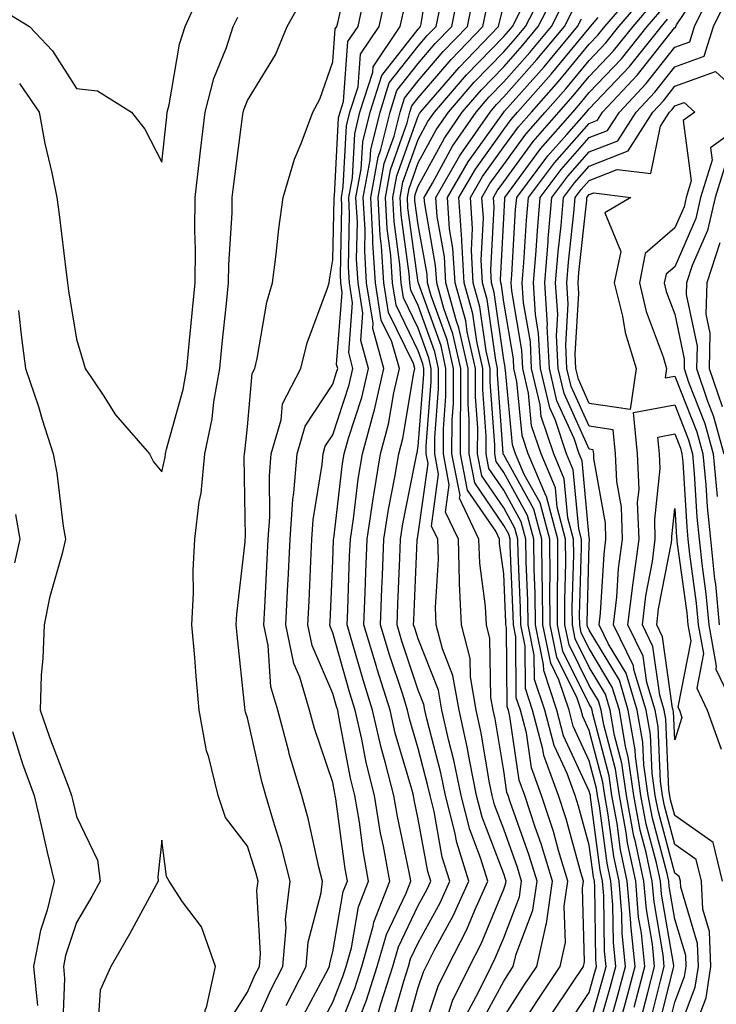
# Model space of a CAD drawing. Units: inches. Extents: x 1042403 to 1043838, y 7226618 to 7229258.
# Drawn here: x 1043691 to 1043773, y 7228728 to 7228843 of the extents above; entities that cross this region are included whole.
import ezdxf

# ---------------------------------------------------------------- set-up
doc = ezdxf.new("R2010")
doc.units = ezdxf.units.IN
doc.header["$MEASUREMENT"] = 0
doc.layers.add('Contour_10427226', color=7, linetype='Continuous', true_color=0xed8da4)

msp = doc.modelspace()

# ---------------------------------------------------------------- linework, layer by layer
at = {"layer": 'Contour_10427226'}
for points in [[(1043728.05, 7228722.86, 2888), (1043730.61, 7228729.36, 2888), (1043731.43, 7228731.92, 2888), (1043732.78, 7228736.64, 2888), (1043732.85, 7228737.12, 2888), (1043734.71, 7228741.92, 2888), (1043733.97, 7228746, 2888), (1043733.64, 7228747.52, 2888), (1043732.91, 7228751.92, 2888), (1043731.94, 7228755.81, 2888), (1043731.43, 7228758.54, 2888), (1043730.67, 7228761.92, 2888), (1043730.04, 7228763.9, 2888), (1043728.05, 7228770.99, 2888), (1043727.78, 7228771.64, 2888), (1043727.72, 7228771.92, 2888), (1043727.74, 7228772.24, 2888), (1043728.05, 7228779.38, 2888), (1043728.13, 7228781.83, 2888), (1043728.13, 7228781.92, 2888), (1043728.15, 7228782.03, 2888), (1043729.18, 7228790.78, 2888), (1043729.38, 7228791.92, 2888), (1043729.87, 7228793.74, 2888), (1043731.45, 7228798.52, 2888), (1043732.23, 7228801.92, 2888), (1043731.31, 7228805.17, 2888), (1043731.57, 7228808.4, 2888), (1043731, 7228811.92, 2888), (1043730.82, 7228814.7, 2888), (1043730.92, 7228819.04, 2888), (1043730.76, 7228821.92, 2888), (1043731.37, 7228825.24, 2888), (1043731.55, 7228828.42, 2888), (1043732.41, 7228831.92, 2888), (1043733.77, 7228836.2, 2888), (1043738.05, 7228841.63, 2888), (1043738.19, 7228841.78, 2888), (1043738.32, 7228841.92, 2888), (1043738.38, 7228842.25, 2888), (1043739.67, 7228850.31, 2888)], [(1043718.05, 7228723.06, 2892), (1043720.78, 7228729.19, 2892), (1043722.19, 7228731.92, 2892), (1043722.58, 7228736.45, 2892), (1043722.52, 7228737.44, 2892), (1043723.07, 7228741.92, 2892), (1043722.05, 7228745.91, 2892), (1043721.1, 7228748.88, 2892), (1043720.22, 7228751.92, 2892), (1043719.73, 7228753.59, 2892), (1043718.05, 7228761.03, 2892), (1043717.82, 7228761.69, 2892), (1043717.78, 7228761.92, 2892), (1043717.76, 7228762.22, 2892), (1043716.86, 7228770.73, 2892), (1043716.76, 7228771.92, 2892), (1043716.82, 7228773.15, 2892), (1043717.78, 7228781.64, 2892), (1043717.78, 7228781.92, 2892), (1043717.82, 7228782.15, 2892), (1043717.66, 7228791.54, 2892), (1043717.7, 7228791.92, 2892), (1043717.76, 7228792.2, 2892), (1043718.05, 7228795.09, 2892), (1043718.62, 7228801.34, 2892), (1043718.93, 7228801.92, 2892), (1043719.2, 7228803.07, 2892), (1043720.32, 7228809.66, 2892), (1043721, 7228811.92, 2892), (1043721.43, 7228815.3, 2892), (1043721.72, 7228818.24, 2892), (1043722.23, 7228821.92, 2892), (1043723.58, 7228826.39, 2892), (1043724.36, 7228828.23, 2892), (1043725.71, 7228831.92, 2892), (1043726.55, 7228833.42, 2892), (1043728.05, 7228837.79, 2892), (1043728.34, 7228841.64, 2892), (1043728.52, 7228841.92, 2892), (1043728.66, 7228842.53, 2892), (1043730.26, 7228849.71, 2892)], [(1043764.12, 7228725.86, 2870), (1043764.85, 7228728.71, 2870), (1043765.69, 7228731.92, 2870), (1043765.43, 7228734.55, 2870), (1043764.73, 7228738.6, 2870), (1043764.44, 7228741.92, 2870), (1043763.46, 7228746.51, 2870), (1043763.28, 7228747.16, 2870), (1043762.41, 7228751.92, 2870), (1043761.88, 7228755.74, 2870), (1043761.02, 7228758.95, 2870), (1043760.51, 7228761.92, 2870), (1043759.94, 7228763.8, 2870), (1043758.05, 7228766.96, 2870), (1043756.41, 7228770.27, 2870), (1043756.08, 7228771.92, 2870), (1043756.06, 7228773.92, 2870), (1043756.23, 7228780.09, 2870), (1043756.21, 7228781.92, 2870), (1043755.55, 7228784.42, 2870), (1043755.12, 7228789, 2870), (1043753.89, 7228791.92, 2870), (1043752.42, 7228796.3, 2870), (1043752.31, 7228797.67, 2870), (1043751.31, 7228801.92, 2870), (1043751.16, 7228805.03, 2870), (1043750.37, 7228809.61, 2870), (1043750.22, 7228811.92, 2870), (1043750.41, 7228814.28, 2870), (1043750.71, 7228819.26, 2870), (1043750.94, 7228821.92, 2870), (1043753.97, 7228825.99, 2870), (1043758.05, 7228830.58, 2870), (1043759.01, 7228830.96, 2870), (1043759.61, 7228831.92, 2870), (1043763.71, 7228836.26, 2870), (1043768.05, 7228841.8, 2870), (1043768.13, 7228841.83, 2870), (1043768.17, 7228841.92, 2870), (1043768.26, 7228842.13, 2870), (1043772.13, 7228847.84, 2870)], [(1043689.77, 7228843.63, 2895), (1043692.56, 7228841.92, 2895), (1043695.24, 7228839.1, 2895), (1043698.05, 7228834.67, 2895), (1043700.53, 7228834.4, 2895), (1043704.48, 7228831.92, 2895), (1043706.04, 7228829.92, 2895), (1043708.05, 7228826.04, 2895), (1043708.62, 7228831.35, 2895), (1043708.69, 7228831.92, 2895), (1043708.91, 7228832.78, 2895), (1043710.1, 7228839.88, 2895), (1043710.76, 7228841.92, 2895), (1043713.05, 7228846.91, 2895)], [(1043733.4, 7228726.58, 2886), (1043733.67, 7228727.54, 2886), (1043735.06, 7228731.92, 2886), (1043735.73, 7228734.24, 2886), (1043738.05, 7228739.06, 2886), (1043739.05, 7228740.91, 2886), (1043739.51, 7228741.92, 2886), (1043739.16, 7228743.03, 2886), (1043738.05, 7228749.16, 2886), (1043737.56, 7228751.43, 2886), (1043737.48, 7228751.92, 2886), (1043737.29, 7228752.68, 2886), (1043735.35, 7228759.23, 2886), (1043734.75, 7228761.92, 2886), (1043733.25, 7228766.72, 2886), (1043733.15, 7228767.02, 2886), (1043731.68, 7228771.92, 2886), (1043731.82, 7228775.7, 2886), (1043731.92, 7228778.06, 2886), (1043732.05, 7228781.92, 2886), (1043732.78, 7228786.65, 2886), (1043732.84, 7228787.13, 2886), (1043733.64, 7228791.92, 2886), (1043734.57, 7228795.4, 2886), (1043735.18, 7228799.06, 2886), (1043735.84, 7228801.92, 2886), (1043734.96, 7228805.01, 2886), (1043733.71, 7228807.58, 2886), (1043733.03, 7228811.92, 2886), (1043732.74, 7228816.6, 2886), (1043732.74, 7228817.23, 2886), (1043732.48, 7228821.92, 2886), (1043733.34, 7228826.63, 2886), (1043733.67, 7228827.54, 2886), (1043734.75, 7228831.92, 2886), (1043735.55, 7228834.43, 2886), (1043738.05, 7228837.6, 2886), (1043740.04, 7228839.94, 2886), (1043741.96, 7228841.92, 2886), (1043742.97, 7228847, 2886)], [(1043743.67, 7228726.3, 2881), (1043745.14, 7228729.01, 2881), (1043746.57, 7228731.92, 2881), (1043747.05, 7228732.91, 2881), (1043748.05, 7228735.29, 2881), (1043749.89, 7228740.09, 2881), (1043750.14, 7228741.92, 2881), (1043749.65, 7228743.53, 2881), (1043748.05, 7228748.01, 2881), (1043746.98, 7228750.84, 2881), (1043746.7, 7228751.92, 2881), (1043746.35, 7228753.62, 2881), (1043745.41, 7228759.27, 2881), (1043744.81, 7228761.92, 2881), (1043744.14, 7228765.84, 2881), (1043744.1, 7228767.96, 2881), (1043743.09, 7228771.92, 2881), (1043742.87, 7228776.75, 2881), (1043742.89, 7228777.07, 2881), (1043742.74, 7228781.92, 2881), (1043741.23, 7228785.11, 2881), (1043741.68, 7228788.29, 2881), (1043740.98, 7228791.92, 2881), (1043740.98, 7228794.86, 2881), (1043741.29, 7228798.68, 2881), (1043741.29, 7228801.92, 2881), (1043740.71, 7228804.57, 2881), (1043738.07, 7228811.9, 2881), (1043738.07, 7228811.92, 2881), (1043738.05, 7228811.99, 2881), (1043736.84, 7228820.72, 2881), (1043736.78, 7228821.92, 2881), (1043736.98, 7228822.99, 2881), (1043738.05, 7228825.96, 2881), (1043740.14, 7228829.84, 2881), (1043741.57, 7228831.92, 2881), (1043744.57, 7228835.4, 2881), (1043748.05, 7228838.98, 2881), (1043749.44, 7228840.54, 2881), (1043750.59, 7228841.92, 2881), (1043753.11, 7228846.86, 2881)], [(1043758.05, 7228724.86, 2875), (1043759.61, 7228730.36, 2875), (1043760.02, 7228731.92, 2875), (1043759.85, 7228733.72, 2875), (1043759.77, 7228740.21, 2875), (1043759.61, 7228741.92, 2875), (1043759.34, 7228743.21, 2875), (1043758.21, 7228751.76, 2875), (1043758.19, 7228751.92, 2875), (1043758.17, 7228752.04, 2875), (1043758.05, 7228752.46, 2875), (1043755.04, 7228758.92, 2875), (1043754.26, 7228761.92, 2875), (1043752.72, 7228766.58, 2875), (1043752.7, 7228767.26, 2875), (1043751.76, 7228771.92, 2875), (1043751.72, 7228775.6, 2875), (1043751.6, 7228778.37, 2875), (1043751.57, 7228781.92, 2875), (1043750.84, 7228784.7, 2875), (1043748.05, 7228789.73, 2875), (1043747.15, 7228791.03, 2875), (1043747, 7228791.92, 2875), (1043747, 7228792.98, 2875), (1043746.45, 7228800.33, 2875), (1043746.47, 7228801.92, 2875), (1043746, 7228803.97, 2875), (1043745.26, 7228809.14, 2875), (1043744.48, 7228811.92, 2875), (1043744.28, 7228815.7, 2875), (1043744.4, 7228818.28, 2875), (1043744.14, 7228821.92, 2875), (1043745.57, 7228824.39, 2875), (1043748.05, 7228827.83, 2875), (1043749.77, 7228830.2, 2875), (1043751.29, 7228831.92, 2875), (1043754.46, 7228835.51, 2875), (1043758.05, 7228839.85, 2875), (1043759.07, 7228840.91, 2875), (1043759.87, 7228841.92, 2875), (1043763.64, 7228846.34, 2875)], [(1043765.04, 7228724.94, 2869), (1043766.37, 7228730.25, 2869), (1043766.82, 7228731.92, 2869), (1043766.68, 7228733.29, 2869), (1043765.63, 7228739.49, 2869), (1043765.41, 7228741.92, 2869), (1043764.69, 7228745.28, 2869), (1043764.01, 7228747.87, 2869), (1043763.25, 7228751.92, 2869), (1043762.62, 7228756.48, 2869), (1043762.29, 7228757.67, 2869), (1043761.57, 7228761.92, 2869), (1043760.75, 7228764.62, 2869), (1043758.05, 7228769.12, 2869), (1043757.11, 7228770.99, 2869), (1043756.94, 7228771.92, 2869), (1043756.92, 7228773.05, 2869), (1043757.15, 7228781.01, 2869), (1043757.13, 7228781.92, 2869), (1043756.82, 7228783.16, 2869), (1043756.17, 7228790.05, 2869), (1043755.37, 7228791.92, 2869), (1043754.05, 7228795.93, 2869), (1043753.42, 7228797.29, 2869), (1043752.35, 7228801.92, 2869), (1043752.13, 7228806, 2869), (1043751.76, 7228808.21, 2869), (1043751.53, 7228811.92, 2869), (1043751.84, 7228815.7, 2869), (1043751.98, 7228818, 2869), (1043752.31, 7228821.92, 2869), (1043754.75, 7228825.21, 2869), (1043758.05, 7228828.92, 2869), (1043760.2, 7228829.76, 2869), (1043761.59, 7228831.92, 2869), (1043764.71, 7228835.25, 2869), (1043768.05, 7228839.51, 2869), (1043769.81, 7228840.15, 2869), (1043770.37, 7228841.92, 2869), (1043772.54, 7228846.42, 2869)], [(1043715.35, 7228724.62, 2893), (1043718.05, 7228728.91, 2893), (1043718.97, 7228730.99, 2893), (1043719.46, 7228731.92, 2893), (1043719.59, 7228733.46, 2893), (1043719.16, 7228740.81, 2893), (1043719.3, 7228741.92, 2893), (1043719.05, 7228742.91, 2893), (1043718.05, 7228745.99, 2893), (1043715.49, 7228749.37, 2893), (1043714.65, 7228751.92, 2893), (1043713.54, 7228756.42, 2893), (1043713.28, 7228757.15, 2893), (1043712.41, 7228761.92, 2893), (1043712.05, 7228765.91, 2893), (1043711.9, 7228768.07, 2893), (1043711.57, 7228771.92, 2893), (1043711.74, 7228775.61, 2893), (1043711.7, 7228778.26, 2893), (1043711.92, 7228781.92, 2893), (1043712.42, 7228786.3, 2893), (1043712.66, 7228787.31, 2893), (1043713.09, 7228791.92, 2893), (1043713.95, 7228796.02, 2893), (1043714.14, 7228798.01, 2893), (1043714.83, 7228801.92, 2893), (1043715.12, 7228804.85, 2893), (1043715.63, 7228809.5, 2893), (1043715.86, 7228811.92, 2893), (1043715.9, 7228814.08, 2893), (1043716.27, 7228820.14, 2893), (1043716.29, 7228821.92, 2893), (1043716.47, 7228823.49, 2893), (1043717.5, 7228831.37, 2893), (1043717.56, 7228831.92, 2893), (1043717.66, 7228832.3, 2893), (1043718.05, 7228833.25, 2893), (1043721.33, 7228838.63, 2893), (1043722.72, 7228841.92, 2893), (1043724.63, 7228845.35, 2893)], [(1043722.58, 7228727.38, 2891), (1043724.92, 7228731.92, 2891), (1043725.18, 7228734.79, 2891), (1043726.68, 7228740.55, 2891), (1043726.84, 7228741.92, 2891), (1043726.43, 7228743.54, 2891), (1043725.22, 7228749.09, 2891), (1043724.42, 7228751.92, 2891), (1043722.95, 7228756.82, 2891), (1043722.89, 7228757.08, 2891), (1043721.6, 7228761.92, 2891), (1043720.78, 7228764.65, 2891), (1043720.49, 7228769.48, 2891), (1043719.98, 7228771.92, 2891), (1043720.08, 7228773.95, 2891), (1043720.37, 7228779.6, 2891), (1043720.49, 7228781.92, 2891), (1043720.67, 7228784.55, 2891), (1043720.63, 7228789.33, 2891), (1043720.84, 7228791.92, 2891), (1043722, 7228795.88, 2891), (1043722.17, 7228797.79, 2891), (1043724.32, 7228801.92, 2891), (1043725.06, 7228804.91, 2891), (1043727.44, 7228811.31, 2891), (1043727.62, 7228811.92, 2891), (1043727.68, 7228812.3, 2891), (1043728.05, 7228814.62, 2891), (1043728.21, 7228821.76, 2891), (1043728.21, 7228821.92, 2891), (1043728.23, 7228822.11, 2891), (1043728.73, 7228831.24, 2891), (1043728.91, 7228831.92, 2891), (1043729.3, 7228833.17, 2891), (1043729.81, 7228840.16, 2891), (1043731, 7228841.92, 2891), (1043731.8, 7228845.67, 2891)], [(1043724.32, 7228725.65, 2890), (1043727.25, 7228731.12, 2890), (1043727.66, 7228731.92, 2890), (1043727.7, 7228732.28, 2890), (1043728.05, 7228733.66, 2890), (1043729.26, 7228740.7, 2890), (1043729.75, 7228741.92, 2890), (1043729.48, 7228743.36, 2890), (1043728.4, 7228751.56, 2890), (1043728.34, 7228751.92, 2890), (1043728.28, 7228752.16, 2890), (1043728.05, 7228753.45, 2890), (1043725.9, 7228759.78, 2890), (1043725.34, 7228761.92, 2890), (1043724.18, 7228765.79, 2890), (1043723.5, 7228767.37, 2890), (1043722.56, 7228771.92, 2890), (1043722.8, 7228776.67, 2890), (1043722.82, 7228777.15, 2890), (1043723.05, 7228781.92, 2890), (1043723.38, 7228786.59, 2890), (1043723.5, 7228787.37, 2890), (1043723.89, 7228791.92, 2890), (1043724.83, 7228795.15, 2890), (1043728.05, 7228800.07, 2890), (1043728.5, 7228801.46, 2890), (1043728.62, 7228801.92, 2890), (1043728.48, 7228802.36, 2890), (1043729.16, 7228810.8, 2890), (1043728.99, 7228811.92, 2890), (1043728.93, 7228812.81, 2890), (1043729.1, 7228820.86, 2890), (1043729.07, 7228821.92, 2890), (1043729.28, 7228823.15, 2890), (1043729.67, 7228830.3, 2890), (1043730.06, 7228831.92, 2890), (1043731.02, 7228834.88, 2890), (1043731.29, 7228838.68, 2890), (1043733.46, 7228841.92, 2890), (1043734.28, 7228845.69, 2890)], [(1043734.89, 7228725.07, 2885), (1043736.35, 7228730.21, 2885), (1043736.9, 7228731.92, 2885), (1043737.15, 7228732.83, 2885), (1043738.05, 7228734.7, 2885), (1043740.59, 7228739.38, 2885), (1043741.74, 7228741.92, 2885), (1043740.86, 7228744.72, 2885), (1043739.89, 7228750.08, 2885), (1043739.42, 7228751.92, 2885), (1043739.18, 7228753.05, 2885), (1043738.05, 7228757.44, 2885), (1043737.03, 7228760.9, 2885), (1043736.8, 7228761.92, 2885), (1043736.23, 7228763.74, 2885), (1043734.65, 7228768.51, 2885), (1043733.62, 7228771.92, 2885), (1043733.79, 7228776.18, 2885), (1043733.85, 7228777.72, 2885), (1043734.03, 7228781.92, 2885), (1043734.55, 7228785.42, 2885), (1043735.3, 7228789.18, 2885), (1043735.76, 7228791.92, 2885), (1043736.25, 7228793.73, 2885), (1043737.52, 7228801.4, 2885), (1043737.66, 7228801.92, 2885), (1043737.48, 7228802.48, 2885), (1043734.57, 7228808.45, 2885), (1043734.03, 7228811.92, 2885), (1043733.75, 7228816.21, 2885), (1043733.6, 7228817.46, 2885), (1043733.34, 7228821.92, 2885), (1043734.07, 7228825.9, 2885), (1043735.22, 7228829.09, 2885), (1043735.92, 7228831.92, 2885), (1043736.43, 7228833.54, 2885), (1043738.05, 7228835.59, 2885), (1043740.96, 7228839.01, 2885), (1043743.79, 7228841.92, 2885), (1043744.5, 7228845.47, 2885)], [(1043745.14, 7228724.82, 2880), (1043748.05, 7228730.19, 2880), (1043748.73, 7228731.25, 2880), (1043749.16, 7228731.92, 2880), (1043749.5, 7228733.36, 2880), (1043751.45, 7228738.52, 2880), (1043751.96, 7228741.92, 2880), (1043751.04, 7228744.91, 2880), (1043748.79, 7228751.18, 2880), (1043748.56, 7228751.92, 2880), (1043748.42, 7228752.28, 2880), (1043748.05, 7228754.83, 2880), (1043747.03, 7228760.9, 2880), (1043746.82, 7228761.92, 2880), (1043746.55, 7228763.42, 2880), (1043746.43, 7228770.3, 2880), (1043746.02, 7228771.92, 2880), (1043745.92, 7228774.05, 2880), (1043745.24, 7228779.11, 2880), (1043745.14, 7228781.92, 2880), (1043742.89, 7228786.75, 2880), (1043742.93, 7228787.05, 2880), (1043741.98, 7228791.92, 2880), (1043742, 7228795.87, 2880), (1043742.15, 7228797.82, 2880), (1043742.15, 7228801.92, 2880), (1043741.41, 7228805.27, 2880), (1043739.55, 7228810.42, 2880), (1043739.12, 7228811.92, 2880), (1043739.07, 7228812.95, 2880), (1043738.05, 7228818.72, 2880), (1043737.66, 7228821.53, 2880), (1043737.64, 7228821.92, 2880), (1043737.7, 7228822.26, 2880), (1043738.05, 7228823.23, 2880), (1043741.1, 7228828.88, 2880), (1043743.19, 7228831.92, 2880), (1043745.43, 7228834.53, 2880), (1043748.05, 7228837.21, 2880), (1043750.26, 7228839.71, 2880), (1043752.09, 7228841.92, 2880), (1043754.12, 7228845.85, 2880)], [(1043758.48, 7228722.36, 2874), (1043760.51, 7228729.46, 2874), (1043761.16, 7228731.92, 2874), (1043760.88, 7228734.74, 2874), (1043760.82, 7228739.16, 2874), (1043760.57, 7228741.92, 2874), (1043760.14, 7228744, 2874), (1043759.24, 7228750.73, 2874), (1043759.03, 7228751.92, 2874), (1043758.91, 7228752.77, 2874), (1043758.05, 7228756, 2874), (1043756.17, 7228760.05, 2874), (1043755.69, 7228761.92, 2874), (1043754.5, 7228765.47, 2874), (1043753.54, 7228767.41, 2874), (1043752.62, 7228771.92, 2874), (1043752.58, 7228776.45, 2874), (1043752.54, 7228777.43, 2874), (1043752.5, 7228781.92, 2874), (1043751.57, 7228785.45, 2874), (1043748.05, 7228791.79, 2874), (1043747.99, 7228791.87, 2874), (1043747.99, 7228791.98, 2874), (1043747.33, 7228801.19, 2874), (1043747.33, 7228801.92, 2874), (1043747.11, 7228802.87, 2874), (1043746.1, 7228809.97, 2874), (1043745.55, 7228811.92, 2874), (1043745.41, 7228814.57, 2874), (1043745.67, 7228819.54, 2874), (1043745.49, 7228821.92, 2874), (1043746.43, 7228823.54, 2874), (1043748.05, 7228825.79, 2874), (1043750.63, 7228829.34, 2874), (1043752.89, 7228831.92, 2874), (1043755.32, 7228834.65, 2874), (1043758.05, 7228837.96, 2874), (1043759.98, 7228840, 2874), (1043761.53, 7228841.92, 2874), (1043764.51, 7228845.45, 2874)], [(1043765.96, 7228724.02, 2868), (1043767.91, 7228731.78, 2868), (1043767.95, 7228731.92, 2868), (1043767.93, 7228732.03, 2868), (1043766.51, 7228740.38, 2868), (1043766.37, 7228741.92, 2868), (1043765.92, 7228744.05, 2868), (1043764.71, 7228748.58, 2868), (1043764.09, 7228751.92, 2868), (1043763.46, 7228756.52, 2868), (1043763.42, 7228757.28, 2868), (1043762.62, 7228761.92, 2868), (1043761.57, 7228765.43, 2868), (1043758.05, 7228771.28, 2868), (1043757.84, 7228771.71, 2868), (1043757.8, 7228771.92, 2868), (1043757.8, 7228772.17, 2868), (1043758.05, 7228781.35, 2868), (1043758.09, 7228781.89, 2868), (1043758.09, 7228781.95, 2868), (1043758.05, 7228782.13, 2868), (1043757.21, 7228791.09, 2868), (1043756.86, 7228791.92, 2868), (1043756.27, 7228793.7, 2868), (1043754.26, 7228798.13, 2868), (1043753.38, 7228801.92, 2868), (1043753.13, 7228806.84, 2868), (1043753.15, 7228807.01, 2868), (1043752.84, 7228811.92, 2868), (1043753.23, 7228816.75, 2868), (1043753.26, 7228817.13, 2868), (1043753.67, 7228821.92, 2868), (1043755.55, 7228824.43, 2868), (1043758.05, 7228827.25, 2868), (1043761.41, 7228828.56, 2868), (1043763.54, 7228831.92, 2868), (1043765.73, 7228834.24, 2868), (1043768.05, 7228837.21, 2868), (1043771.49, 7228838.47, 2868), (1043772.6, 7228841.92, 2868), (1043774.38, 7228845.6, 2868)], [(1043730.61, 7228724.48, 2887), (1043732, 7228727.98, 2887), (1043733.25, 7228731.92, 2887), (1043734.32, 7228735.66, 2887), (1043736.64, 7228740.52, 2887), (1043737.19, 7228741.92, 2887), (1043737, 7228742.96, 2887), (1043735.61, 7228749.47, 2887), (1043735.2, 7228751.92, 2887), (1043734.22, 7228755.74, 2887), (1043733.69, 7228757.56, 2887), (1043732.7, 7228761.92, 2887), (1043731.59, 7228765.46, 2887), (1043730.45, 7228769.51, 2887), (1043729.73, 7228771.92, 2887), (1043729.81, 7228773.68, 2887), (1043730.02, 7228779.95, 2887), (1043730.1, 7228781.92, 2887), (1043730.47, 7228784.33, 2887), (1043731.02, 7228788.96, 2887), (1043731.51, 7228791.92, 2887), (1043732.8, 7228796.66, 2887), (1043732.91, 7228797.06, 2887), (1043734.03, 7228801.92, 2887), (1043732.72, 7228806.58, 2887), (1043732.76, 7228807.21, 2887), (1043732.01, 7228811.92, 2887), (1043731.78, 7228815.65, 2887), (1043731.84, 7228818.13, 2887), (1043731.62, 7228821.92, 2887), (1043732.42, 7228826.3, 2887), (1043732.48, 7228827.49, 2887), (1043733.58, 7228831.92, 2887), (1043734.65, 7228835.32, 2887), (1043738.05, 7228839.62, 2887), (1043739.1, 7228840.86, 2887), (1043740.14, 7228841.92, 2887), (1043740.67, 7228844.53, 2887)], [(1043738.05, 7228722.64, 2883), (1043740.37, 7228729.61, 2883), (1043741.51, 7228731.92, 2883), (1043743.71, 7228736.26, 2883), (1043744.65, 7228738.53, 2883), (1043746.19, 7228741.92, 2883), (1043745.34, 7228744.63, 2883), (1043744.07, 7228747.95, 2883), (1043743.05, 7228751.92, 2883), (1043742.21, 7228756.08, 2883), (1043741.62, 7228758.35, 2883), (1043740.82, 7228761.92, 2883), (1043740.41, 7228764.28, 2883), (1043738.05, 7228770.26, 2883), (1043737.64, 7228771.5, 2883), (1043737.5, 7228771.92, 2883), (1043737.52, 7228772.44, 2883), (1043737.93, 7228781.8, 2883), (1043737.93, 7228781.92, 2883), (1043737.95, 7228782.02, 2883), (1043738.05, 7228782.5, 2883), (1043739.2, 7228790.77, 2883), (1043738.97, 7228791.92, 2883), (1043738.99, 7228792.85, 2883), (1043739.57, 7228800.4, 2883), (1043739.57, 7228801.92, 2883), (1043739.3, 7228803.17, 2883), (1043738.05, 7228806.64, 2883), (1043736.31, 7228810.19, 2883), (1043736.04, 7228811.92, 2883), (1043735.9, 7228814.06, 2883), (1043735.22, 7228819.09, 2883), (1043735.06, 7228821.92, 2883), (1043735.53, 7228824.45, 2883), (1043738.05, 7228831.44, 2883), (1043738.21, 7228831.75, 2883), (1043738.32, 7228831.92, 2883), (1043740.08, 7228833.94, 2883), (1043742.82, 7228837.15, 2883), (1043747.42, 7228841.92, 2883), (1043747.54, 7228842.44, 2883), (1043748.05, 7228844.42, 2883)], [(1043748.05, 7228725.99, 2879), (1043750.37, 7228729.61, 2879), (1043751.9, 7228731.92, 2879), (1043752.99, 7228736.86, 2879), (1043753.03, 7228736.94, 2879), (1043753.75, 7228741.92, 2879), (1043752.42, 7228746.3, 2879), (1043751.72, 7228748.25, 2879), (1043750.51, 7228751.92, 2879), (1043749.85, 7228753.73, 2879), (1043748.77, 7228761.19, 2879), (1043748.6, 7228761.92, 2879), (1043748.46, 7228762.32, 2879), (1043748.38, 7228771.59, 2879), (1043748.3, 7228771.92, 2879), (1043748.3, 7228772.18, 2879), (1043748.05, 7228777.86, 2879), (1043747.56, 7228781.43, 2879), (1043747.54, 7228781.92, 2879), (1043747.11, 7228782.86, 2879), (1043743.81, 7228787.67, 2879), (1043742.97, 7228791.92, 2879), (1043742.99, 7228796.87, 2879), (1043743.01, 7228796.97, 2879), (1043743.01, 7228801.92, 2879), (1043742.11, 7228805.97, 2879), (1043741.04, 7228808.93, 2879), (1043740.2, 7228811.92, 2879), (1043740.08, 7228813.96, 2879), (1043738.81, 7228821.16, 2879), (1043738.75, 7228821.92, 2879), (1043739.71, 7228823.59, 2879), (1043742.05, 7228827.93, 2879), (1043744.81, 7228831.92, 2879), (1043746.31, 7228833.66, 2879), (1043748.05, 7228835.45, 2879), (1043751.1, 7228838.88, 2879), (1043753.62, 7228841.92, 2879), (1043755.12, 7228844.84, 2879)], [(1043760.1, 7228723.96, 2873), (1043761.41, 7228728.56, 2873), (1043762.29, 7228731.92, 2873), (1043761.9, 7228735.78, 2873), (1043761.88, 7228738.1, 2873), (1043761.55, 7228741.92, 2873), (1043760.92, 7228744.8, 2873), (1043760.28, 7228749.68, 2873), (1043759.87, 7228751.92, 2873), (1043759.65, 7228753.51, 2873), (1043758.05, 7228759.56, 2873), (1043757.31, 7228761.17, 2873), (1043757.11, 7228761.92, 2873), (1043756.62, 7228763.34, 2873), (1043754.26, 7228768.12, 2873), (1043753.48, 7228771.92, 2873), (1043753.44, 7228776.53, 2873), (1043753.46, 7228777.34, 2873), (1043753.42, 7228781.92, 2873), (1043752.31, 7228786.18, 2873), (1043750.45, 7228789.52, 2873), (1043749.44, 7228791.92, 2873), (1043749.09, 7228792.96, 2873), (1043748.25, 7228801.71, 2873), (1043748.21, 7228801.92, 2873), (1043748.21, 7228802.07, 2873), (1043748.05, 7228802.94, 2873), (1043746.94, 7228810.81, 2873), (1043746.62, 7228811.92, 2873), (1043746.55, 7228813.43, 2873), (1043746.92, 7228820.8, 2873), (1043746.84, 7228821.92, 2873), (1043747.29, 7228822.68, 2873), (1043748.05, 7228823.75, 2873), (1043751.49, 7228828.48, 2873), (1043754.51, 7228831.92, 2873), (1043756.17, 7228833.8, 2873), (1043758.05, 7228836.07, 2873), (1043760.9, 7228839.07, 2873), (1043763.17, 7228841.92, 2873), (1043765.41, 7228844.56, 2873)], [(1043691.41, 7228835.27, 2894), (1043693.69, 7228831.92, 2894), (1043694.36, 7228828.23, 2894), (1043695.18, 7228824.8, 2894), (1043695.75, 7228821.92, 2894), (1043696.04, 7228819.91, 2894), (1043696.84, 7228813.13, 2894), (1043697.01, 7228811.92, 2894), (1043697.13, 7228811, 2894), (1043698.05, 7228805.34, 2894), (1043698.85, 7228802.72, 2894), (1043699.09, 7228801.92, 2894), (1043701.17, 7228798.79, 2894), (1043702.62, 7228796.49, 2894), (1043706.62, 7228791.92, 2894), (1043707.09, 7228790.97, 2894), (1043708.05, 7228789.81, 2894), (1043708.44, 7228791.53, 2894), (1043708.48, 7228791.92, 2894), (1043708.58, 7228792.46, 2894), (1043710.53, 7228799.43, 2894), (1043710.98, 7228801.92, 2894), (1043711.29, 7228805.17, 2894), (1043711.6, 7228808.38, 2894), (1043711.96, 7228811.92, 2894), (1043712, 7228815.87, 2894), (1043711.9, 7228818.06, 2894), (1043711.96, 7228821.92, 2894), (1043712.46, 7228826.34, 2894), (1043712.58, 7228827.39, 2894), (1043713.13, 7228831.92, 2894), (1043714.12, 7228835.84, 2894), (1043715.61, 7228839.49, 2894), (1043716.41, 7228841.92, 2894), (1043716.94, 7228843.04, 2894)], [(1043726.02, 7228723.95, 2889), (1043728.05, 7228727.74, 2889), (1043729.22, 7228730.74, 2889), (1043729.61, 7228731.92, 2889), (1043730.24, 7228734.1, 2889), (1043731.06, 7228738.91, 2889), (1043732.23, 7228741.92, 2889), (1043731.59, 7228745.46, 2889), (1043731.16, 7228748.82, 2889), (1043730.63, 7228751.92, 2889), (1043730.12, 7228753.98, 2889), (1043728.77, 7228761.19, 2889), (1043728.62, 7228761.92, 2889), (1043728.48, 7228762.35, 2889), (1043728.05, 7228763.87, 2889), (1043725.63, 7228769.51, 2889), (1043725.14, 7228771.92, 2889), (1043725.28, 7228774.69, 2889), (1043725.49, 7228779.35, 2889), (1043725.61, 7228781.92, 2889), (1043725.76, 7228784.21, 2889), (1043726.8, 7228790.68, 2889), (1043726.92, 7228791.92, 2889), (1043727.17, 7228792.8, 2889), (1043728.05, 7228794.15, 2889), (1043729.98, 7228800, 2889), (1043730.41, 7228801.92, 2889), (1043729.91, 7228803.77, 2889), (1043730.37, 7228809.61, 2889), (1043730, 7228811.92, 2889), (1043729.89, 7228813.76, 2889), (1043730.02, 7228819.95, 2889), (1043729.92, 7228821.92, 2889), (1043730.34, 7228824.2, 2889), (1043730.61, 7228829.36, 2889), (1043731.23, 7228831.92, 2889), (1043732.72, 7228836.6, 2889), (1043732.78, 7228837.2, 2889), (1043735.94, 7228841.92, 2889), (1043736.31, 7228843.66, 2889)], [(1043736.39, 7228723.58, 2884), (1043738.05, 7228729.45, 2884), (1043738.67, 7228731.3, 2884), (1043738.97, 7228731.92, 2884), (1043739.92, 7228733.8, 2884), (1043742.13, 7228737.85, 2884), (1043743.97, 7228741.92, 2884), (1043742.54, 7228746.42, 2884), (1043742.33, 7228747.64, 2884), (1043741.23, 7228751.92, 2884), (1043740.69, 7228754.57, 2884), (1043739.05, 7228760.91, 2884), (1043738.83, 7228761.92, 2884), (1043738.71, 7228762.58, 2884), (1043738.05, 7228764.26, 2884), (1043736.14, 7228770.01, 2884), (1043735.57, 7228771.92, 2884), (1043735.67, 7228774.31, 2884), (1043735.9, 7228779.76, 2884), (1043735.98, 7228781.92, 2884), (1043736.25, 7228783.72, 2884), (1043737.89, 7228791.92, 2884), (1043737.91, 7228792.05, 2884), (1043738.05, 7228792.81, 2884), (1043738.71, 7228801.26, 2884), (1043738.71, 7228801.92, 2884), (1043738.6, 7228802.47, 2884), (1043738.05, 7228803.99, 2884), (1043735.45, 7228809.32, 2884), (1043735.04, 7228811.92, 2884), (1043734.83, 7228815.13, 2884), (1043734.4, 7228818.28, 2884), (1043734.2, 7228821.92, 2884), (1043734.79, 7228825.17, 2884), (1043736.76, 7228830.64, 2884), (1043737.07, 7228831.92, 2884), (1043737.31, 7228832.65, 2884), (1043738.05, 7228833.58, 2884), (1043741.9, 7228838.08, 2884), (1043745.61, 7228841.92, 2884), (1043746.02, 7228843.95, 2884)], [(1043741.1, 7228724.96, 2882), (1043742.07, 7228727.9, 2882), (1043744.03, 7228731.92, 2882), (1043745.39, 7228734.58, 2882), (1043748.05, 7228740.99, 2882), (1043748.3, 7228741.67, 2882), (1043748.34, 7228741.92, 2882), (1043748.26, 7228742.14, 2882), (1043748.05, 7228742.77, 2882), (1043745.53, 7228749.39, 2882), (1043744.87, 7228751.92, 2882), (1043744.07, 7228755.9, 2882), (1043743.77, 7228757.64, 2882), (1043742.82, 7228761.92, 2882), (1043742.11, 7228765.98, 2882), (1043740.88, 7228769.09, 2882), (1043740.16, 7228771.92, 2882), (1043740.08, 7228773.94, 2882), (1043740.41, 7228779.57, 2882), (1043740.32, 7228781.92, 2882), (1043739.59, 7228783.47, 2882), (1043740.43, 7228789.53, 2882), (1043739.98, 7228791.92, 2882), (1043739.98, 7228793.85, 2882), (1043740.43, 7228799.54, 2882), (1043740.43, 7228801.92, 2882), (1043740, 7228803.87, 2882), (1043738.05, 7228809.29, 2882), (1043737.19, 7228811.06, 2882), (1043737.05, 7228811.92, 2882), (1043737, 7228812.98, 2882), (1043736.04, 7228819.9, 2882), (1043735.92, 7228821.92, 2882), (1043736.25, 7228823.72, 2882), (1043738.05, 7228828.71, 2882), (1043739.18, 7228830.8, 2882), (1043739.94, 7228831.92, 2882), (1043743.69, 7228836.27, 2882), (1043748.05, 7228840.75, 2882), (1043748.6, 7228841.37, 2882), (1043749.07, 7228841.92, 2882), (1043750.12, 7228843.99, 2882)], [(1043748.26, 7228722.14, 2878), (1043752.01, 7228727.96, 2878), (1043754.63, 7228731.92, 2878), (1043755.26, 7228734.72, 2878), (1043755.12, 7228739, 2878), (1043755.55, 7228741.92, 2878), (1043754.46, 7228745.5, 2878), (1043753.85, 7228747.72, 2878), (1043752.46, 7228751.92, 2878), (1043751.29, 7228755.16, 2878), (1043750.71, 7228759.26, 2878), (1043750, 7228761.92, 2878), (1043749.51, 7228763.38, 2878), (1043749.46, 7228770.51, 2878), (1043749.18, 7228771.92, 2878), (1043749.16, 7228773.03, 2878), (1043748.79, 7228781.18, 2878), (1043748.79, 7228781.92, 2878), (1043748.64, 7228782.51, 2878), (1043748.05, 7228783.55, 2878), (1043744.65, 7228788.51, 2878), (1043743.99, 7228791.92, 2878), (1043743.99, 7228795.97, 2878), (1043743.87, 7228797.74, 2878), (1043743.89, 7228801.92, 2878), (1043742.8, 7228806.68, 2878), (1043742.52, 7228807.44, 2878), (1043741.27, 7228811.92, 2878), (1043741.1, 7228814.97, 2878), (1043740.26, 7228819.71, 2878), (1043740.1, 7228821.92, 2878), (1043742.89, 7228826.77, 2878), (1043743.01, 7228826.97, 2878), (1043746.45, 7228831.92, 2878), (1043747.19, 7228832.79, 2878), (1043748.05, 7228833.68, 2878), (1043751.92, 7228838.05, 2878), (1043755.14, 7228841.92, 2878), (1043756.14, 7228843.83, 2878)], [(1043755.26, 7228724.71, 2876), (1043758.05, 7228728.89, 2876), (1043758.71, 7228731.25, 2876), (1043758.89, 7228731.92, 2876), (1043758.81, 7228732.69, 2876), (1043758.69, 7228741.27, 2876), (1043758.66, 7228741.92, 2876), (1043758.54, 7228742.41, 2876), (1043758.05, 7228746.13, 2876), (1043756.8, 7228750.67, 2876), (1043756.39, 7228751.92, 2876), (1043755.45, 7228754.53, 2876), (1043753.93, 7228757.8, 2876), (1043752.85, 7228761.92, 2876), (1043751.64, 7228765.51, 2876), (1043751.62, 7228768.35, 2876), (1043750.9, 7228771.92, 2876), (1043750.88, 7228774.74, 2876), (1043750.67, 7228779.3, 2876), (1043750.65, 7228781.92, 2876), (1043750.1, 7228783.97, 2876), (1043748.05, 7228787.67, 2876), (1043746.31, 7228790.19, 2876), (1043745.98, 7228791.92, 2876), (1043746, 7228793.98, 2876), (1043745.59, 7228799.46, 2876), (1043745.61, 7228801.92, 2876), (1043744.89, 7228805.08, 2876), (1043744.44, 7228808.3, 2876), (1043743.42, 7228811.92, 2876), (1043743.13, 7228816.83, 2876), (1043743.15, 7228817.02, 2876), (1043742.8, 7228821.92, 2876), (1043744.73, 7228825.25, 2876), (1043748.05, 7228829.87, 2876), (1043748.91, 7228831.06, 2876), (1043749.67, 7228831.92, 2876), (1043753.6, 7228836.37, 2876), (1043758.05, 7228841.74, 2876), (1043758.21, 7228841.92, 2876), (1043759.1, 7228842.98, 2876)], [(1043761.7, 7228725.57, 2872), (1043762.31, 7228727.67, 2872), (1043763.42, 7228731.92, 2872), (1043762.93, 7228736.8, 2872), (1043762.93, 7228737.04, 2872), (1043762.5, 7228741.92, 2872), (1043761.72, 7228745.59, 2872), (1043761.33, 7228748.65, 2872), (1043760.71, 7228751.92, 2872), (1043760.39, 7228754.25, 2872), (1043758.48, 7228761.49, 2872), (1043758.4, 7228761.92, 2872), (1043758.32, 7228762.19, 2872), (1043758.05, 7228762.64, 2872), (1043754.96, 7228768.84, 2872), (1043754.34, 7228771.92, 2872), (1043754.32, 7228775.66, 2872), (1043754.38, 7228778.26, 2872), (1043754.36, 7228781.92, 2872), (1043753.05, 7228786.91, 2872), (1043753.01, 7228786.95, 2872), (1043750.92, 7228791.92, 2872), (1043750.2, 7228794.08, 2872), (1043749.59, 7228800.37, 2872), (1043749.24, 7228801.92, 2872), (1043749.18, 7228803.05, 2872), (1043748.05, 7228809.67, 2872), (1043747.78, 7228811.65, 2872), (1043747.7, 7228811.92, 2872), (1043747.68, 7228812.3, 2872), (1043748.05, 7228819.49, 2872), (1043748.19, 7228821.78, 2872), (1043748.19, 7228821.92, 2872), (1043748.62, 7228822.5, 2872), (1043752.35, 7228827.62, 2872), (1043756.12, 7228831.92, 2872), (1043757.03, 7228832.95, 2872), (1043758.05, 7228834.19, 2872), (1043761.82, 7228838.15, 2872), (1043764.83, 7228841.92, 2872), (1043766.31, 7228843.66, 2872)], [(1043753.64, 7228726.33, 2877), (1043756.02, 7228729.88, 2877), (1043757.37, 7228731.92, 2877), (1043757.48, 7228732.48, 2877), (1043757.25, 7228741.11, 2877), (1043757.37, 7228741.92, 2877), (1043757.05, 7228742.92, 2877), (1043755.34, 7228749.2, 2877), (1043754.44, 7228751.92, 2877), (1043752.74, 7228756.61, 2877), (1043752.62, 7228757.34, 2877), (1043751.43, 7228761.92, 2877), (1043750.59, 7228764.45, 2877), (1043750.55, 7228769.43, 2877), (1043750.04, 7228771.92, 2877), (1043750.02, 7228773.89, 2877), (1043749.73, 7228780.24, 2877), (1043749.71, 7228781.92, 2877), (1043749.36, 7228783.24, 2877), (1043748.05, 7228785.61, 2877), (1043745.49, 7228789.35, 2877), (1043744.98, 7228791.92, 2877), (1043745, 7228794.98, 2877), (1043744.73, 7228798.6, 2877), (1043744.75, 7228801.92, 2877), (1043743.77, 7228806.2, 2877), (1043743.6, 7228807.47, 2877), (1043742.35, 7228811.92, 2877), (1043742.11, 7228815.98, 2877), (1043741.7, 7228818.26, 2877), (1043741.45, 7228821.92, 2877), (1043743.87, 7228826.11, 2877), (1043748.05, 7228831.91, 2877), (1043748.07, 7228831.92, 2877), (1043748.15, 7228832.02, 2877), (1043752.76, 7228837.22, 2877), (1043756.66, 7228841.92, 2877), (1043757.13, 7228842.83, 2877)], [(1043763.3, 7228727.17, 2871), (1043764.55, 7228731.92, 2871), (1043764.16, 7228735.81, 2871), (1043763.83, 7228737.71, 2871), (1043763.48, 7228741.92, 2871), (1043762.52, 7228746.39, 2871), (1043762.37, 7228747.6, 2871), (1043761.57, 7228751.92, 2871), (1043761.14, 7228755, 2871), (1043759.75, 7228760.22, 2871), (1043759.46, 7228761.92, 2871), (1043759.12, 7228763, 2871), (1043758.05, 7228764.8, 2871), (1043755.69, 7228769.56, 2871), (1043755.2, 7228771.92, 2871), (1043755.18, 7228774.79, 2871), (1043755.32, 7228779.18, 2871), (1043755.28, 7228781.92, 2871), (1043754.3, 7228785.68, 2871), (1043754.09, 7228787.96, 2871), (1043752.41, 7228791.92, 2871), (1043751.31, 7228795.19, 2871), (1043750.94, 7228799.02, 2871), (1043750.28, 7228801.92, 2871), (1043750.16, 7228804.04, 2871), (1043748.99, 7228810.99, 2871), (1043748.93, 7228811.92, 2871), (1043748.99, 7228812.87, 2871), (1043749.44, 7228820.52, 2871), (1043749.57, 7228821.92, 2871), (1043753.19, 7228826.78, 2871), (1043755.43, 7228829.29, 2871), (1043757.74, 7228831.92, 2871), (1043757.87, 7228832.09, 2871), (1043758.05, 7228832.29, 2871), (1043762.74, 7228837.23, 2871), (1043766.49, 7228841.92, 2871), (1043767.21, 7228842.77, 2871)], [(1043766.88, 7228723.09, 2867), (1043768.05, 7228727.76, 2867), (1043769.2, 7228730.77, 2867), (1043769.38, 7228731.92, 2867), (1043769.34, 7228733.2, 2867), (1043768.05, 7228737.48, 2867), (1043767.41, 7228741.27, 2867), (1043767.35, 7228741.92, 2867), (1043767.15, 7228742.82, 2867), (1043765.43, 7228749.29, 2867), (1043764.94, 7228751.92, 2867), (1043764.44, 7228755.53, 2867), (1043764.32, 7228758.18, 2867), (1043763.66, 7228761.92, 2867), (1043762.37, 7228766.24, 2867), (1043760.32, 7228769.65, 2867), (1043759.22, 7228771.92, 2867), (1043759.38, 7228773.26, 2867), (1043759.79, 7228780.19, 2867), (1043760, 7228781.92, 2867), (1043759.94, 7228783.81, 2867), (1043758.6, 7228791.38, 2867), (1043758.58, 7228791.92, 2867), (1043758.52, 7228792.39, 2867), (1043758.05, 7228792.47, 2867), (1043755.1, 7228798.97, 2867), (1043754.42, 7228801.92, 2867), (1043754.22, 7228805.76, 2867), (1043754.36, 7228808.24, 2867), (1043754.12, 7228811.92, 2867), (1043754.42, 7228815.54, 2867), (1043754.75, 7228818.63, 2867), (1043755.04, 7228821.92, 2867), (1043756.33, 7228823.65, 2867), (1043758.05, 7228825.59, 2867), (1043762.6, 7228827.37, 2867), (1043765.49, 7228831.92, 2867), (1043766.74, 7228833.24, 2867), (1043768.05, 7228834.93, 2867), (1043772.8, 7228836.66, 2867), (1043778.01, 7228831.92, 2867), (1043772.25, 7228827.73, 2867), (1043772.42, 7228826.3, 2867), (1043771.08, 7228821.92, 2867), (1043770.51, 7228819.46, 2867), (1043768.05, 7228813.82, 2867), (1043767.03, 7228812.94, 2867), (1043766.82, 7228811.92, 2867), (1043767.05, 7228810.93, 2867), (1043768.05, 7228808.28, 2867), (1043769.16, 7228803.02, 2867), (1043769.14, 7228801.92, 2867), (1043769.67, 7228800.3, 2867), (1043771.59, 7228795.46, 2867), (1043772.56, 7228791.92, 2867), (1043773.03, 7228786.94, 2867)], [(1043768.05, 7228723.2, 2866), (1043770.45, 7228729.51, 2866), (1043770.82, 7228731.92, 2866), (1043770.73, 7228734.61, 2866), (1043768.75, 7228741.22, 2866), (1043768.71, 7228741.92, 2866), (1043768.58, 7228742.46, 2866), (1043768.05, 7228742.83, 2866), (1043766.14, 7228750.01, 2866), (1043765.78, 7228751.92, 2866), (1043765.41, 7228754.56, 2866), (1043765.22, 7228759.08, 2866), (1043764.71, 7228761.92, 2866), (1043763.28, 7228766.69, 2866), (1043763.23, 7228767.1, 2866), (1043760.9, 7228771.92, 2866), (1043761.29, 7228775.16, 2866), (1043761.47, 7228778.49, 2866), (1043761.94, 7228781.92, 2866), (1043761.82, 7228785.68, 2866), (1043761.27, 7228788.7, 2866), (1043761.14, 7228791.92, 2866), (1043760.86, 7228794.73, 2866), (1043758.05, 7228795.14, 2866), (1043755.94, 7228799.8, 2866), (1043755.43, 7228801.92, 2866), (1043755.3, 7228804.66, 2866), (1043755.59, 7228809.46, 2866), (1043755.43, 7228811.92, 2866), (1043755.63, 7228814.34, 2866), (1043756.25, 7228820.12, 2866), (1043756.41, 7228821.92, 2866), (1043757.11, 7228822.86, 2866), (1043758.05, 7228823.92, 2866), (1043761.33, 7228825.21, 2866), (1043765.26, 7228824.71, 2866), (1043766.39, 7228830.26, 2866), (1043767.44, 7228831.92, 2866), (1043767.74, 7228832.23, 2866), (1043768.05, 7228832.63, 2866), (1043769.16, 7228833.04, 2866), (1043770.41, 7228831.92, 2866), (1043769.05, 7228830.92, 2866), (1043769.98, 7228823.85, 2866), (1043769.4, 7228821.92, 2866), (1043769.14, 7228820.84, 2866), (1043768.05, 7228818.35, 2866), (1043764.61, 7228815.36, 2866), (1043763.91, 7228811.92, 2866), (1043764.71, 7228808.59, 2866), (1043766.68, 7228803.28, 2866), (1043767.09, 7228801.92, 2866), (1043766.94, 7228800.82, 2866), (1043768.05, 7228801.02, 2866), (1043770.63, 7228794.5, 2866), (1043771.35, 7228791.92, 2866), (1043771.68, 7228788.29, 2866), (1043771.84, 7228785.71, 2866), (1043772.23, 7228781.92, 2866), (1043772.72, 7228777.25, 2866), (1043772.8, 7228776.67, 2866), (1043773.26, 7228771.92, 2866)], [(1043774.03, 7228825.95, 2868), (1043772.78, 7228821.92, 2868), (1043771.9, 7228818.07, 2868), (1043770.1, 7228813.96, 2868), (1043769.44, 7228811.92, 2868), (1043769.38, 7228810.58, 2868), (1043770.67, 7228804.53, 2868), (1043770.61, 7228801.92, 2868), (1043771.88, 7228798.08, 2868), (1043772.54, 7228796.41, 2868), (1043773.79, 7228791.92, 2868)], [(1043773.34, 7228816.63, 2869), (1043771.82, 7228811.92, 2869), (1043771.7, 7228808.28, 2869), (1043772.17, 7228806.04, 2869), (1043772.09, 7228801.92, 2869), (1043773.58, 7228797.45, 2869)], [(1043691.29, 7228808.69, 2893), (1043691.62, 7228805.48, 2893), (1043692.11, 7228801.92, 2893), (1043693.6, 7228797.47, 2893), (1043694.05, 7228795.92, 2893), (1043695.32, 7228791.92, 2893), (1043695.76, 7228789.64, 2893), (1043696.49, 7228783.47, 2893), (1043696.76, 7228781.92, 2893), (1043696.39, 7228780.26, 2893), (1043694.91, 7228775.07, 2893), (1043694.28, 7228771.92, 2893), (1043694.12, 7228768, 2893), (1043693.95, 7228766.01, 2893), (1043693.81, 7228761.92, 2893), (1043694.89, 7228758.76, 2893), (1043697.15, 7228752.83, 2893), (1043697.46, 7228751.92, 2893), (1043697.58, 7228751.45, 2893), (1043698.05, 7228749.49, 2893), (1043700.51, 7228744.37, 2893), (1043700.84, 7228741.92, 2893), (1043699.85, 7228740.11, 2893), (1043698.05, 7228737.09, 2893), (1043696.76, 7228733.21, 2893), (1043696.53, 7228731.92, 2893), (1043696.66, 7228730.53, 2893), (1043696.39, 7228723.57, 2893)], [(1043770.08, 7228723.95, 2865), (1043771.72, 7228728.25, 2865), (1043772.27, 7228731.92, 2865), (1043772.13, 7228736.01, 2865), (1043771.35, 7228738.62, 2865), (1043771.17, 7228741.92, 2865), (1043770.57, 7228744.44, 2865), (1043768.05, 7228746.21, 2865), (1043766.86, 7228750.72, 2865), (1043766.62, 7228751.92, 2865), (1043766.39, 7228753.58, 2865), (1043766.12, 7228759.98, 2865), (1043765.76, 7228761.92, 2865), (1043764.79, 7228765.18, 2865), (1043764.36, 7228768.23, 2865), (1043762.58, 7228771.92, 2865), (1043763.17, 7228776.81, 2865), (1043763.21, 7228777.09, 2865), (1043763.87, 7228781.92, 2865), (1043763.71, 7228786.25, 2865), (1043763.89, 7228787.75, 2865), (1043763.69, 7228791.92, 2865), (1043763.23, 7228796.74, 2865), (1043768.05, 7228797.64, 2865), (1043769.67, 7228793.54, 2865), (1043770.12, 7228791.92, 2865), (1043770.34, 7228789.63, 2865), (1043770.65, 7228784.52, 2865), (1043770.92, 7228781.92, 2865), (1043771.25, 7228778.73, 2865), (1043771.68, 7228775.55, 2865), (1043772.03, 7228771.92, 2865), (1043772.91, 7228767.07, 2865), (1043772.84, 7228766.71, 2865), (1043775.14, 7228761.92, 2865)], [(1043773.62, 7228741.92, 2864), (1043772.56, 7228746.42, 2864), (1043768.05, 7228749.6, 2864), (1043767.56, 7228751.43, 2864), (1043767.46, 7228751.92, 2864), (1043767.37, 7228752.59, 2864), (1043767, 7228760.88, 2864), (1043766.82, 7228761.92, 2864), (1043766.29, 7228763.68, 2864), (1043765.49, 7228769.36, 2864), (1043764.26, 7228771.92, 2864), (1043764.67, 7228775.31, 2864), (1043765.43, 7228779.31, 2864), (1043765.78, 7228781.92, 2864), (1043765.71, 7228784.25, 2864), (1043766.33, 7228790.21, 2864), (1043766.27, 7228791.92, 2864), (1043766.08, 7228793.89, 2864), (1043768.05, 7228794.26, 2864), (1043768.71, 7228792.58, 2864), (1043768.89, 7228791.92, 2864), (1043768.99, 7228790.98, 2864), (1043769.46, 7228783.33, 2864), (1043769.59, 7228781.92, 2864), (1043769.77, 7228780.19, 2864), (1043770.57, 7228774.43, 2864), (1043770.8, 7228771.92, 2864), (1043771.41, 7228768.56, 2864), (1043770.63, 7228764.5, 2864), (1043771.86, 7228761.92, 2864), (1043773.5, 7228757.37, 2864)], [(1043690.94, 7228784.81, 2892), (1043691.45, 7228781.92, 2892), (1043690.82, 7228779.15, 2892)], [(1043690.57, 7228759.41, 2892), (1043691.76, 7228755.63, 2892), (1043693.11, 7228751.92, 2892), (1043694.03, 7228747.91, 2892), (1043694.65, 7228745.32, 2892), (1043695.45, 7228741.92, 2892), (1043694.63, 7228738.5, 2892), (1043693.85, 7228736.13, 2892), (1043693.05, 7228731.92, 2892), (1043693.52, 7228727.38, 2892)]]:
    msp.add_polyline3d(points, dxfattribs=at)
for points in [[(1043758.05, 7228797.83, 2865), (1043756.78, 7228800.64, 2865), (1043756.47, 7228801.92, 2865), (1043756.39, 7228803.58, 2865), (1043756.82, 7228810.69, 2865), (1043756.74, 7228811.92, 2865), (1043756.84, 7228813.13, 2865), (1043757.76, 7228821.62, 2865), (1043757.78, 7228821.92, 2865), (1043757.89, 7228822.08, 2865), (1043758.05, 7228822.25, 2865), (1043758.6, 7228822.48, 2865), (1043762.93, 7228821.92, 2865), (1043759.87, 7228820.11, 2865), (1043761.74, 7228815.61, 2865), (1043760.98, 7228811.92, 2865), (1043761.94, 7228808.03, 2865), (1043762.25, 7228806.12, 2865), (1043763.52, 7228801.92, 2865), (1043762.85, 7228797.12, 2865)], [(1043768.05, 7228758.45, 2863), (1043767.89, 7228761.77, 2863), (1043767.87, 7228761.92, 2863), (1043767.8, 7228762.17, 2863), (1043766.62, 7228770.5, 2863), (1043765.94, 7228771.92, 2863), (1043766.17, 7228773.8, 2863), (1043767.66, 7228781.53, 2863), (1043767.72, 7228781.92, 2863), (1043767.7, 7228782.26, 2863), (1043768.05, 7228785.54, 2863), (1043768.26, 7228782.13, 2863), (1043768.28, 7228781.92, 2863), (1043768.3, 7228781.67, 2863), (1043769.46, 7228773.32, 2863), (1043769.57, 7228771.92, 2863), (1043769.92, 7228770.05, 2863), (1043768.42, 7228762.29, 2863), (1043768.6, 7228761.92, 2863), (1043768.89, 7228761.07, 2863)], [(1043708.05, 7228713.6, 2894), (1043711.1, 7228718.87, 2894), (1043712.74, 7228721.92, 2894), (1043713.11, 7228726.87, 2894), (1043713.26, 7228727.13, 2894), (1043714.34, 7228731.92, 2894), (1043712.68, 7228736.55, 2894), (1043710.47, 7228739.5, 2894), (1043708.91, 7228741.92, 2894), (1043708.58, 7228742.44, 2894), (1043708.05, 7228746.71, 2894), (1043707.56, 7228742.42, 2894), (1043707.62, 7228741.92, 2894), (1043707.11, 7228740.98, 2894), (1043704.28, 7228735.69, 2894), (1043702.07, 7228731.92, 2894), (1043700.84, 7228729.14, 2894), (1043700.53, 7228724.39, 2894), (1043699.89, 7228721.92, 2894), (1043703.77, 7228717.63, 2894)]]:
    msp.add_polyline3d(points, close=True, dxfattribs=at)

doc.saveas('drawing.dxf')
